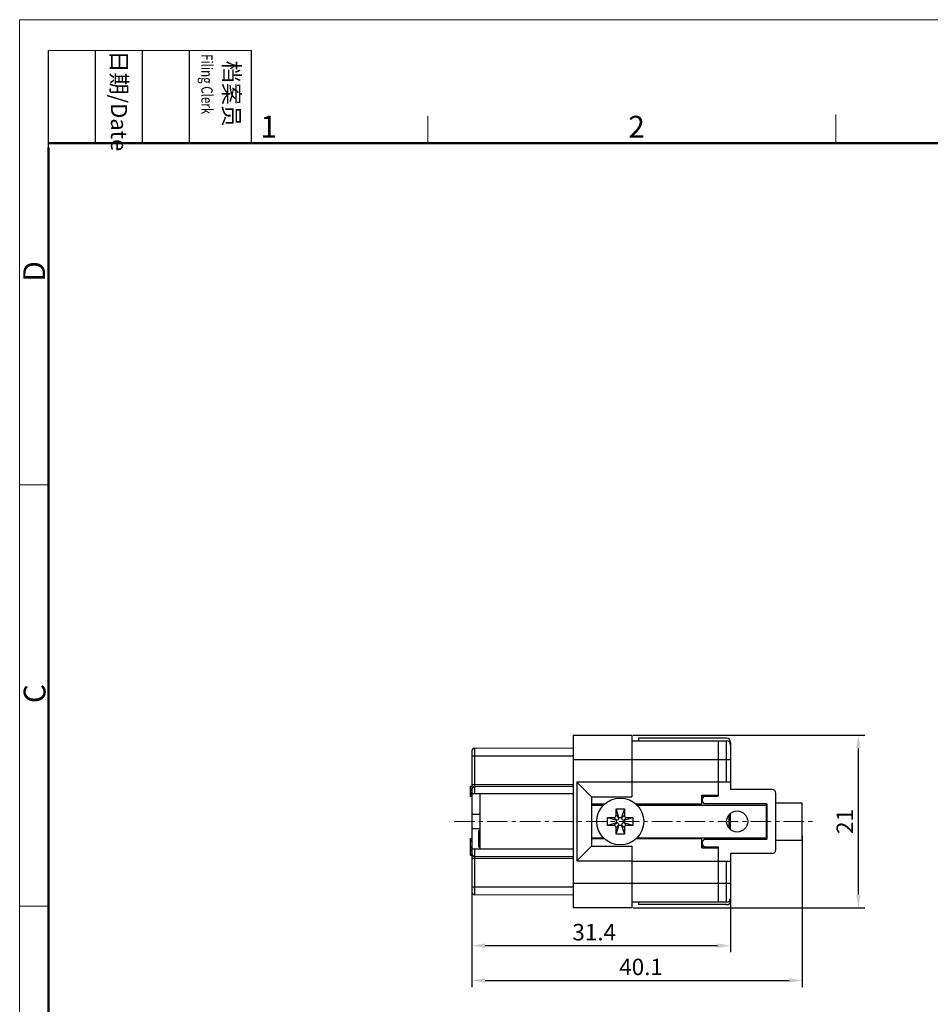
# Model space of a CAD drawing. Units: millimetres. Extents: x 11 to 673, y 29 to 395.
# Drawn here: x 376 to 486, y 275 to 395 of the extents above; entities that cross this region are included whole.
import ezdxf

# ---------------------------------------------------------------- set-up
doc = ezdxf.new("R2010")
doc.units = ezdxf.units.MM
doc.header["$MEASUREMENT"] = 0
doc.linetypes.add('CENTER', pattern=[2, 1.25, -0.25, 0.25, -0.25])
doc.layers.get('0').update_dxf_attribs({"lineweight": 30})
for name, color, linetype, lineweight in [('cen', 1, 'CENTER', 15), ('DIM', 3, 'Continuous', 15), ('图框', 7, 'Continuous', 20)]:
    doc.layers.add(name, color=color, linetype=linetype, lineweight=lineweight)
doc.styles.add('Romans字体', font='romans.shx', dxfattribs={"width": 0.75})
doc.styles.get("Standard").update_dxf_attribs({"font": 'txt', "width": 0.75})
doc.dimstyles.new('01', dxfattribs={"dimtxt": 2.5, "dimasz": 2, "dimexe": 1.2, "dimexo": 0.2, "dimgap": 0.8, "dimtad": 1, "dimdec": 1, "dimdsep": 46, "dimtxsty": 'Romans字体', "dimcen": 0, "dimclrd": 1, "dimclre": 6, "dimclrt": 4, "dimazin": 2, "dimtfac": 1, "dimtdec": 1, "dimtofl": 0, "dimtmove": 0, "dimatfit": 3, "dimfxl": 1, "dimtolj": 1, "dimtzin": 0, "dimarcsym": 0})

# ---------------------------------------------------------------- blocks, each defined once
blk = doc.blocks.new('A4图框-NEW')
at = {"layer": '图框', "color": 1, "lineweight": 18}
for q in [(833.41, 480.53), (1130.41, 690.53)]:
    blk.add_line((833.41, 690.53), q, dxfattribs=at)
at = {"layer": '图框', "lineweight": -3}
for p, q in [((836.91, 675.02), (836.91, 686.79)), ((842.62, 675.53), (842.62, 686.79)), ((848.33, 675.53), (848.33, 686.79)), ((854.05, 675.53), (854.05, 686.79)), ((861.54, 675.53), (861.54, 686.79)), ((836.91, 675.02), (836.91, 684.5)), ((842.62, 675.53), (842.62, 685.02)), ((848.33, 675.53), (848.33, 685.02)), ((854.05, 675.53), (854.05, 685.02))]:
    blk.add_line(p, q, dxfattribs=at)
at = {"layer": '图框', "lineweight": 18}
blk.add_line((836.91, 686.79), (861.54, 686.79), dxfattribs=at)
at = {"layer": '图框', "color": 6}
for p, q in [((882.95, 678.8), (882.95, 675.53)), ((932.48, 679.03), (932.48, 675.53)), ((836.91, 634.07), (833.41, 634.07)), ((836.91, 582.89), (833.41, 582.89))]:
    blk.add_line(p, q, dxfattribs=at)
at = {"layer": '图框', "lineweight": 50}
for p, q in [((836.91, 675.53), (1126.93, 675.53)), ((836.91, 484.02), (836.91, 675.02))]:
    blk.add_line(p, q, dxfattribs=at)
at = {"layer": '图框', "char_height": 1.959, "width": 11.2554, "attachment_point": 4, "rotation": 270}
for s, insert in [('{\\W0.524929; }日期{\\Fromans|c134;/Date}', (845.48, 686.79)), ('{\\W2.08073; }档案员{\\H0.7x;\\P\\Fromans|c134;\\W1.0325; \\W0.75;Filing Clerk\\fFangSong_GB2312|b0|i0|c134|p49; }', (857.79, 686.79))]:
    blk.add_mtext(s, dxfattribs=dict(at, insert=insert))
at = {"layer": '图框', "color": 6, "char_height": 2.65, "width": 2.5579, "attachment_point": 1, "style": 'Romans字体'}
for s, insert in [('1', (862.63, 678.86)), ('2', (907.3, 678.86))]:
    blk.add_mtext(s, dxfattribs=dict(at, insert=insert))
at = {"layer": '图框', "color": 6, "char_height": 2.65, "width": 2.5579, "attachment_point": 1, "rotation": 90, "style": 'Romans字体'}
for s, insert in [('D', (833.85, 658.73)), ('C', (833.9, 607.55))]:
    blk.add_mtext(s, dxfattribs=dict(at, insert=insert))
blk = doc.blocks.new('*D9')
at = {"layer": 'Defpoints', "color": 0}
for p in [(461.9, 289.72), (430.5, 289.27), (430.5, 282.14)]:
    blk.add_point(p, dxfattribs=at)
at = {"layer": 'DIM', "color": 6, "lineweight": -2}
for p, q in [((461.9, 289.56), (461.9, 281.34)), ((430.5, 289.11), (430.5, 281.34))]:
    blk.add_line(p, q, dxfattribs=at)
at = {"layer": 'DIM', "color": 1, "lineweight": -2}
blk.add_line((460.3, 282.14), (432.1, 282.14), dxfattribs=at)
at = {"layer": 'DIM', "color": 1}
for points in [[(432.1, 282.41), (432.1, 281.87), (430.5, 282.14)], [(460.3, 282.41), (460.3, 281.87), (461.9, 282.14)]]:
    blk.add_solid(points, dxfattribs=at)
at = {"layer": 'DIM', "color": 4, "insert": (445.34, 283.78), "char_height": 2, "attachment_point": 5, "style": 'Romans字体'}
blk.add_mtext('\\A1;31.4', dxfattribs=at)
blk = doc.blocks.new('*D10')
at = {"layer": 'Defpoints', "color": 0}
for p in [(470.6, 295.62), (430.5, 289.27), (470.6, 277.92)]:
    blk.add_point(p, dxfattribs=at)
at = {"layer": 'DIM', "color": 6, "lineweight": -2}
for p, q in [((470.6, 295.46), (470.6, 277.12)), ((430.5, 289.11), (430.5, 277.12))]:
    blk.add_line(p, q, dxfattribs=at)
at = {"layer": 'DIM', "color": 1, "lineweight": -2}
blk.add_line((432.1, 277.92), (469, 277.92), dxfattribs=at)
at = {"layer": 'DIM', "color": 1}
for points in [[(432.1, 278.19), (432.1, 277.65), (430.5, 277.92)], [(469, 278.19), (469, 277.65), (470.6, 277.92)]]:
    blk.add_solid(points, dxfattribs=at)
at = {"layer": 'DIM', "color": 4, "insert": (451.03, 279.56), "char_height": 2, "attachment_point": 5, "style": 'Romans字体'}
blk.add_mtext('\\A1;40.1', dxfattribs=at)
blk = doc.blocks.new('*D12')
at = {"layer": 'Defpoints', "color": 0}
for p in [(449.9, 307.69), (449.9, 286.74), (477.4, 286.74)]:
    blk.add_point(p, dxfattribs=at)
at = {"layer": 'DIM', "color": 6, "lineweight": -2}
for p, q in [((450.06, 307.69), (478.2, 307.69)), ((450.06, 286.74), (478.2, 286.74))]:
    blk.add_line(p, q, dxfattribs=at)
at = {"layer": 'DIM', "color": 1, "lineweight": -2}
blk.add_line((477.4, 306.09), (477.4, 288.34), dxfattribs=at)
at = {"layer": 'DIM', "color": 1}
for points in [[(477.14, 306.09), (477.67, 306.09), (477.4, 307.69)], [(477.14, 288.34), (477.67, 288.34), (477.4, 286.74)]]:
    blk.add_solid(points, dxfattribs=at)
at = {"layer": 'DIM', "color": 4, "insert": (475.76, 297.22), "char_height": 2, "attachment_point": 5, "rotation": 90, "style": 'Romans字体'}
blk.add_mtext('\\A1;21', dxfattribs=at)

msp = doc.modelspace()

# ---------------------------------------------------------------- linework, layer by layer
for p, q in [((442.8, 307.69), (449.9, 307.69)), ((442.8, 307.69), (442.8, 286.74)), ((449.9, 307.69), (449.9, 300.22)), ((461.4, 307.32), (450.7, 307.32)), ((450.7, 307.32), (450.7, 307.02)), ((430.8, 306.11), (442.8, 306.17)), ((430.8, 306.11), (430.8, 300.57)), ((449.9, 307.02), (461.4, 307.02)), ((457.9, 307.02), (457.9, 307.02)), ((460.4, 307.02), (460.4, 300.28)), ((461.4, 302.02), (461.4, 307.02)), ((461.9, 306.82), (461.9, 301.12)), ((430.5, 305.81), (430.5, 288.63)), ((442.8, 305.17), (430.5, 305.17)), ((460.4, 304.69), (442.8, 304.69)), ((461.9, 304.72), (460.4, 304.72)), ((430.3, 301.5), (430.3, 300.27)), ((430.3, 301.5), (430.5, 301.5)), ((430.5, 301.72), (442.8, 301.72)), ((430.8, 301.46), (442.8, 301.52)), ((443.23, 301.99), (443.23, 292.44)), ((449.9, 301.99), (443.23, 301.99)), ((445, 300.22), (443.23, 301.99)), ((449.9, 302.02), (461.9, 302.02)), ((430.3, 301.14), (430.5, 301.14)), ((430.5, 300.93), (430.3, 300.93)), ((430.3, 300.74), (430.5, 300.74)), ((430.3, 300.56), (430.5, 300.56)), ((430.3, 300.45), (430.5, 300.45)), ((430.3, 300.33), (430.5, 300.33)), ((430.5, 300.27), (430.3, 300.27)), ((442.8, 300.57), (430.5, 300.57)), ((431.5, 293.87), (431.5, 300.57)), ((445, 300.22), (445, 294.22)), ((445, 300.22), (449.9, 300.22)), ((458.4, 300.43), (460.4, 300.43)), ((458.4, 299.32), (458.4, 300.43)), ((458.45, 300.37), (458.51, 300.43)), ((458.54, 300.43), (458.45, 300.34)), ((458.45, 300.37), (458.45, 299.57)), ((458.45, 299.98), (458.75, 300.28)), ((458.75, 300.43), (458.75, 300.28)), ((458.75, 300.28), (460.4, 300.28)), ((466.9, 301.12), (461.9, 301.12)), ((467.4, 293.82), (467.4, 300.62)), ((446.58, 299.32), (445, 299.32)), ((445, 299.22), (446.48, 299.22)), ((458.4, 299.32), (450.42, 299.32)), ((450.52, 299.22), (466.2, 299.22)), ((458.56, 299.57), (458.4, 299.57)), ((458.75, 299.37), (458.45, 299.67)), ((466.3, 299.37), (458.75, 299.37)), ((466.2, 299.37), (466.2, 295.07)), ((466.3, 298.92), (466.2, 298.92)), ((466.3, 299.37), (466.3, 295.07)), ((467.4, 299.47), (470.6, 299.47)), ((470.6, 294.97), (470.6, 299.47)), ((431.5, 298.07), (430.5, 298.07)), ((446.95, 296.72), (446.95, 297.72)), ((446.95, 297.72), (447.74, 297.72)), ((446.95, 297.72), (448.03, 297.38)), ((447.74, 297.72), (448.08, 297.38)), ((448, 298.77), (449, 298.77)), ((448, 297.98), (448, 298.77)), ((448.34, 297.69), (448, 298.77)), ((448, 297.98), (448.34, 297.64)), ((448.34, 297.69), (448.34, 297.64)), ((448.34, 297.69), (448.66, 297.69)), ((449, 298.77), (448.66, 297.69)), ((449, 297.98), (448.66, 297.64)), ((448.66, 297.64), (448.66, 297.69)), ((449.26, 297.72), (448.92, 297.38)), ((448.98, 297.38), (450.05, 297.72)), ((449, 298.77), (449, 297.98)), ((449.26, 297.72), (450.05, 297.72)), ((450.05, 297.72), (450.05, 296.72)), ((461.9, 296.23), (461.9, 298.21)), ((466.3, 298.72), (466.2, 298.72)), ((448.03, 297.06), (446.95, 296.72)), ((447.74, 296.72), (446.95, 296.72)), ((447.74, 296.72), (448.08, 297.06)), ((448, 296.46), (448.34, 296.8)), ((448, 295.67), (448.34, 296.74)), ((448.03, 297.06), (448.03, 297.38)), ((448.08, 297.38), (448.03, 297.38)), ((448.03, 297.06), (448.08, 297.06)), ((448.34, 296.8), (448.34, 296.74)), ((448.66, 296.74), (448.34, 296.74)), ((448.66, 296.74), (448.66, 296.8)), ((449, 296.46), (448.66, 296.8)), ((448.66, 296.74), (449, 295.67)), ((448.98, 297.38), (448.92, 297.38)), ((448.92, 297.06), (448.98, 297.06)), ((449.26, 296.72), (448.92, 297.06)), ((448.98, 297.38), (448.98, 297.06)), ((450.05, 296.72), (448.98, 297.06)), ((450.05, 296.72), (449.26, 296.72)), ((430.5, 296.37), (431.5, 296.37)), ((431.3, 296.09), (431.3, 294.09)), ((431.5, 296.09), (431.3, 296.09)), ((448, 295.67), (448, 296.46)), ((449, 295.67), (448, 295.67)), ((449, 296.46), (449, 295.67)), ((466.3, 295.72), (466.2, 295.72)), ((466.2, 295.52), (466.3, 295.52)), ((430.3, 295.17), (430.3, 294.2)), ((430.3, 295.17), (430.5, 295.17)), ((430.3, 294.97), (430.5, 294.97)), ((430.3, 294.8), (430.5, 294.8)), ((430.3, 294.2), (430.5, 294.2)), ((430.3, 294.11), (430.3, 293.12)), ((430.3, 294.11), (430.5, 294.11)), ((443.23, 292.44), (445, 294.22)), ((445, 295.22), (446.48, 295.22)), ((446.58, 295.12), (445, 295.12)), ((445, 294.22), (449.9, 294.22)), ((449.9, 294.22), (449.9, 286.74)), ((458.4, 295.12), (450.42, 295.12)), ((450.52, 295.22), (466.2, 295.22)), ((458.4, 294.01), (458.4, 295.12)), ((458.4, 294.87), (458.56, 294.87)), ((458.45, 294.77), (458.75, 295.07)), ((458.45, 294.87), (458.45, 294.07)), ((458.75, 294.16), (458.45, 294.46)), ((458.75, 295.07), (466.3, 295.07)), ((458.75, 294.16), (460.4, 294.16)), ((458.75, 294.16), (458.75, 294.01)), ((460.4, 294.16), (460.4, 287.42)), ((467.4, 294.97), (470.6, 294.97)), ((430.3, 294.05), (430.5, 294.05)), ((430.3, 293.8), (430.5, 293.8)), ((430.3, 293.61), (430.5, 293.61)), ((430.3, 293.29), (430.5, 293.29)), ((430.3, 293.12), (430.5, 293.12)), ((442.8, 293.87), (430.5, 293.87)), ((430.8, 293.87), (430.8, 288.33)), ((442.8, 292.92), (430.8, 292.98)), ((431.5, 294.09), (431.3, 294.09)), ((458.4, 294.01), (460.4, 294.01)), ((458.45, 294.1), (458.54, 294.01)), ((458.45, 294.07), (458.51, 294.01)), ((466.9, 293.32), (461.9, 293.32)), ((461.9, 293.32), (461.9, 287.62)), ((442.8, 292.72), (430.5, 292.72)), ((443.23, 292.44), (449.9, 292.44)), ((449.9, 292.42), (461.9, 292.42)), ((461.4, 287.42), (461.4, 292.42)), ((442.8, 289.74), (460.4, 289.74)), ((460.4, 289.72), (461.9, 289.72)), ((430.5, 289.27), (442.8, 289.27)), ((442.8, 288.27), (430.8, 288.33)), ((461.4, 287.42), (449.9, 287.42)), ((450.7, 287.42), (450.7, 287.12)), ((461.4, 287.12), (450.7, 287.12)), ((457.9, 287.42), (457.9, 287.42)), ((449.9, 286.74), (442.8, 286.74))]:
    msp.add_line(p, q)
for centre, radius in [((448.5, 297.22), 2.85), ((462.7, 297.22), 1.28)]:
    msp.add_circle(centre, radius)
for centre, radius, start, end in [((461.4, 306.82), 0.5, 0, 90), ((430.8, 305.81), 0.3, 90.3, 179.9998), ((461.4, 306.52), 0.5, 0, 90), ((430.8, 301.16), 0.3, 90.3, 180), ((466.9, 300.62), 0.5, 0, 90), ((447.74, 297.98), 0.26, 270.0021, 359.9979), ((449.26, 297.98), 0.26, 180.0021, 269.9979), ((406.94, 297.22), 54.77, 359.1688, 0.8299), ((447.74, 296.46), 0.26, 0.0021, 89.9979), ((448.08, 297.64), 0.26, 270.0001, 359.9999), ((448.08, 296.8), 0.26, 0.0001, 89.9999), ((448.92, 297.64), 0.26, 180.0001, 269.9999), ((448.92, 296.8), 0.26, 90.0001, 179.9999), ((449.26, 296.46), 0.26, 90.0021, 179.9979), ((430.8, 293.28), 0.3, 180, 269.7), ((466.9, 293.82), 0.5, 270, 0), ((430.8, 288.63), 0.3, 180.0002, 269.7), ((461.4, 287.92), 0.5, 270, 360), ((461.4, 287.62), 0.5, 270, 0)]:
    msp.add_arc(centre, radius, start, end)
for points, knots in [([(461.81, 297.22), (461.81, 297.38), (461.81, 297.68), (461.82, 297.99), (461.82, 298.13)], [0, 0, 0, 0, 0.527816, 1, 1, 1, 1]), ([(461.82, 296.31), (461.82, 296.45), (461.81, 296.76), (461.81, 297.06), (461.81, 297.22)], [0, 0, 0, 0, 0.472184, 1, 1, 1, 1])]:
    msp.add_open_spline(points, degree=3, knots=knots)
at = {"layer": 'cen', "ltscale": 2}
msp.add_line((428.33, 297.22), (472.3, 297.22), dxfattribs=at)

# ---------------------------------------------------------------- block references
at = {"layer": 'DIM'}
msp.add_blockref('A4图框-NEW', (-457.82, -295.96), dxfattribs=at)

# ---------------------------------------------------------------- dimensions: what is measured, and where the dimension line sits
dim = msp.add_linear_dim(base=(477.40226669, 286.74421807), p1=(449.90437923, 307.69421807), p2=(449.90437923, 286.74421807), angle=90, dimstyle='01', override={"dimscale": 0.8, "dimexe": 1}, dxfattribs=at)
dim.commit()
dim.dimension.update_dxf_attribs({"geometry": '*D12', "text_midpoint": (475.76226669, 297.21921807)})
dim = msp.add_linear_dim(base=(470.6, 277.92), p1=(430.5, 289.27), p2=(470.6, 295.62), dimstyle='01', override={"dimscale": 0.8, "dimexe": 1}, dxfattribs=at)
dim.commit()
dim.dimension.update_dxf_attribs({"geometry": '*D10', "text_midpoint": (451.03, 277.92), "dimtype": 160})
dim = msp.add_linear_dim(base=(430.5, 282.14), p1=(461.9, 289.72), p2=(430.5, 289.27), text='31.4', dimstyle='01', override={"dimscale": 0.8, "dimexe": 1}, dxfattribs=at)
dim.commit()
dim.dimension.update_dxf_attribs({"geometry": '*D9', "text_midpoint": (445.34, 282.14), "dimtype": 160})

doc.saveas('drawing.dxf')
